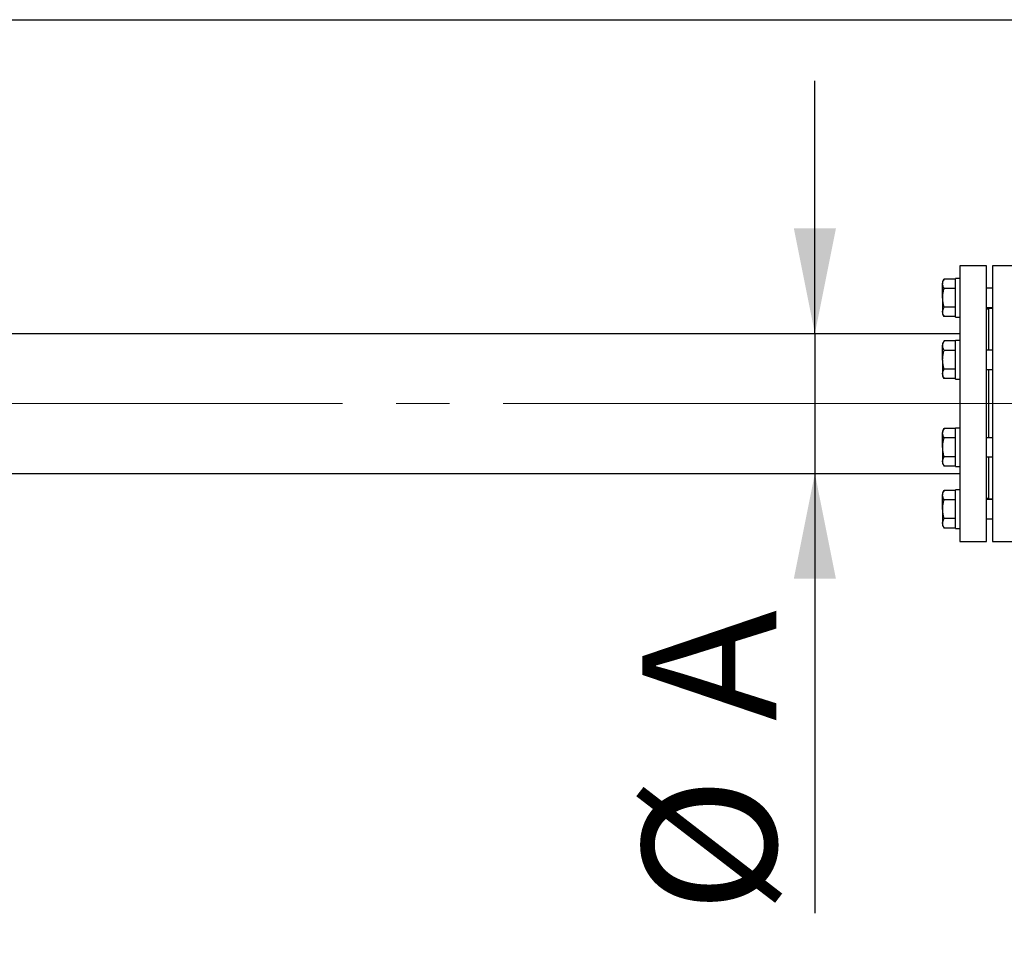
# Model space of a CAD drawing. Units: millimetres. Extents: x 0 to 1509, y 0 to 1992.
# Drawn here: x 138 to 161, y 250 to 272 of the extents above; entities that cross this region are included whole.
import ezdxf

# ---------------------------------------------------------------- set-up
doc = ezdxf.new("R2010")
doc.units = ezdxf.units.MM
doc.linetypes.add('SLD-Center', pattern=[19.05, 15.24, -1.27, 1.27, -1.27])
doc.linetypes.add('SLD-Solid', pattern=[0])
doc.layers.add('COTAS_', color=5, linetype='SLD-Solid')
doc.styles.add('SLDTEXTSTYLE0', font='ARIALN.TTF', dxfattribs={"width": 0.87})
doc.dimstyles.new('SLDDIMSTYLE0', dxfattribs={"dimtxt": 3.081982, "dimasz": 2.5, "dimexe": 0, "dimexo": 0.0625, "dimgap": 0.770496, "dimtad": 1, "dimdec": 0, "dimlfac": 35, "dimrnd": 1e-09, "dimzin": 12, "dimdsep": 46, "dimtxsty": 'SLDTEXTSTYLE0', "dimsah": 1, "dimcen": 0.09, "dimadec": 0, "dimazin": 3, "dimtfac": 1, "dimtofl": 0, "dimtmove": 0, "dimatfit": 3, "dimfxl": 0, "dimfrac": 2, "dimtolj": 1, "dimtzin": 12, "dimarcsym": 0})
doc.dimstyles.new('SLDDIMSTYLE1', dxfattribs={"dimtxt": 3.081982, "dimasz": 2.5, "dimexe": 0, "dimexo": 0.0625, "dimgap": 0.770496, "dimtad": 1, "dimdec": 0, "dimlfac": 35, "dimrnd": 1e-09, "dimzin": 12, "dimdsep": 46, "dimtxsty": 'SLDTEXTSTYLE0', "dimsah": 1, "dimcen": 0.09, "dimadec": 0, "dimazin": 3, "dimtfac": 1, "dimtmove": 0, "dimatfit": 0, "dimfxl": 0, "dimfrac": 2, "dimtolj": 1, "dimtzin": 12, "dimarcsym": 0})

# ---------------------------------------------------------------- blocks, each defined once
blk = doc.blocks.new('_D_4')
at = {"layer": 'COTAS_'}
for p, q in [((156.785, 265.023), (156.785, 271.023)), ((156.785, 265.023), (156.785, 261.708)), ((156.785, 261.708), (156.785, 251.275))]:
    blk.add_line(p, q, dxfattribs=at)
for points in [[(156.785, 265.023), (157.285, 267.523), (156.285, 267.523)], [(156.785, 261.708), (156.285, 259.208), (157.285, 259.208)]]:
    blk.add_solid(points, dxfattribs=at)
at = {"layer": 'COTAS_', "char_height": 3.175, "attachment_point": 1, "rotation": 90, "style": 'SLDTEXTSTYLE0'}
for s, insert in [('A', (152.692, 255.833)), ('%%c', (152.692, 251.275))]:
    blk.add_mtext(s, dxfattribs=dict(at, insert=insert))
blk = doc.blocks.new('_D_5')
at = {"layer": 'COTAS_'}
for p, q in [((121.743, 272.474), (202.324, 272.474)), ((201.324, 261.708), (201.324, 272.474)), ((186.324, 261.708), (202.324, 261.708))]:
    blk.add_line(p, q, dxfattribs=at)
for points in [[(201.324, 272.474), (200.824, 269.974), (201.824, 269.974)], [(201.324, 261.708), (201.824, 264.208), (200.824, 264.208)]]:
    blk.add_solid(points, dxfattribs=at)
at = {"layer": 'COTAS_', "insert": (197.231, 264.849), "char_height": 3.175, "attachment_point": 1, "rotation": 90, "style": 'SLDTEXTSTYLE0'}
blk.add_mtext('375', dxfattribs=at)
blk = doc.blocks.new('_D_6')
at = {"layer": 'COTAS_'}
for p, q in [((121.743, 272.474), (214.324, 272.474)), ((213.324, 272.474), (213.324, 127.617)), ((130.964, 127.617), (214.324, 127.617))]:
    blk.add_line(p, q, dxfattribs=at)
for points in [[(213.324, 272.474), (212.824, 269.974), (213.824, 269.974)], [(213.324, 127.617), (213.824, 130.117), (212.824, 130.117)]]:
    blk.add_solid(points, dxfattribs=at)
at = {"layer": 'COTAS_', "insert": (209.231, 178.672), "char_height": 3.175, "attachment_point": 1, "rotation": 90, "style": 'SLDTEXTSTYLE0'}
blk.add_mtext('Configurável de 3000 a 5000mm', dxfattribs=at)

msp = doc.modelspace()

# ---------------------------------------------------------------- linework, layer by layer
at = {"color": 7, "linetype": 'SLD-Solid', "lineweight": 25}
for p, q in [((160.86, 266.637), (160.225, 266.637)), ((160.225, 266.637), (160.225, 260.094)), ((160.86, 260.094), (160.86, 266.637)), ((161.56, 266.637), (161.003, 266.637)), ((161.003, 266.637), (161.003, 260.094)), ((159.853, 266.319), (159.818, 266.259)), ((159.818, 266.259), (159.818, 266.207)), ((159.818, 265.873), (159.818, 266.207)), ((160.125, 266.319), (159.853, 266.319)), ((160.225, 266.33), (160.125, 266.33)), ((160.125, 265.873), (160.125, 266.33)), ((160.125, 266.096), (159.853, 266.096)), ((161.003, 266.102), (160.86, 266.102)), ((159.818, 265.873), (159.818, 265.539)), ((160.125, 265.416), (160.125, 265.873)), ((159.818, 265.539), (159.818, 265.487)), ((160.125, 265.65), (159.853, 265.65)), ((160.86, 265.645), (161.003, 265.645)), ((160.905, 265.608), (160.86, 265.608)), ((161.003, 265.623), (160.905, 265.623)), ((160.905, 265.623), (160.905, 264.633)), ((159.818, 265.487), (159.853, 265.428)), ((160.125, 265.428), (159.853, 265.428)), ((160.125, 265.416), (160.225, 265.416)), ((160.225, 265.023), (133.014, 265.023)), ((159.853, 264.85), (159.818, 264.79)), ((160.125, 264.85), (159.853, 264.85)), ((160.225, 264.861), (160.125, 264.861)), ((160.125, 264.404), (160.125, 264.861)), ((159.818, 264.79), (159.818, 264.738)), ((159.818, 264.404), (159.818, 264.738)), ((160.125, 264.627), (159.853, 264.627)), ((161.003, 264.633), (160.86, 264.633)), ((159.818, 264.404), (159.818, 264.07)), ((160.125, 263.947), (160.125, 264.404)), ((160.125, 264.182), (159.853, 264.182)), ((160.86, 264.176), (161.003, 264.176)), ((160.905, 264.176), (160.905, 262.555)), ((159.818, 264.07), (159.818, 264.019)), ((159.818, 264.019), (159.853, 263.959)), ((160.125, 263.959), (159.853, 263.959)), ((160.125, 263.947), (160.225, 263.947)), ((159.853, 262.772), (159.818, 262.713)), ((159.818, 262.713), (159.818, 262.661)), ((160.125, 262.772), (159.853, 262.772)), ((160.225, 262.784), (160.125, 262.784)), ((160.125, 262.327), (160.125, 262.784)), ((159.818, 262.327), (159.818, 262.661)), ((160.125, 262.549), (159.853, 262.549)), ((161.003, 262.555), (160.86, 262.555)), ((159.818, 262.327), (159.818, 261.993)), ((160.125, 261.87), (160.125, 262.327)), ((160.125, 262.104), (159.853, 262.104)), ((160.86, 262.098), (161.003, 262.098)), ((160.905, 262.098), (160.905, 261.108)), ((159.818, 261.993), (159.818, 261.941)), ((159.818, 261.941), (159.853, 261.881)), ((160.125, 261.881), (159.853, 261.881)), ((160.125, 261.87), (160.225, 261.87)), ((133.014, 261.708), (160.225, 261.708)), ((159.853, 261.303), (159.818, 261.244)), ((160.125, 261.303), (159.853, 261.303)), ((160.225, 261.315), (160.125, 261.315)), ((160.125, 260.858), (160.125, 261.315)), ((159.818, 261.244), (159.818, 261.192)), ((159.818, 260.858), (159.818, 261.192)), ((160.125, 261.081), (159.853, 261.081)), ((160.86, 261.123), (160.905, 261.123)), ((161.003, 261.086), (160.86, 261.086)), ((160.905, 261.108), (161.003, 261.108)), ((159.818, 260.858), (159.818, 260.524)), ((160.125, 260.401), (160.125, 260.858)), ((160.125, 260.635), (159.853, 260.635)), ((160.86, 260.629), (161.003, 260.629)), ((159.818, 260.524), (159.818, 260.472)), ((159.818, 260.472), (159.853, 260.412)), ((160.125, 260.412), (159.853, 260.412)), ((160.125, 260.401), (160.225, 260.401)), ((160.225, 260.094), (160.86, 260.094)), ((161.003, 260.094), (161.56, 260.094))]:
    msp.add_line(p, q, dxfattribs=at)
for points, knots in [([(159.818, 266.207), (159.818, 266.21), (159.818, 266.23), (159.826, 266.268), (159.844, 266.301), (159.853, 266.319)], [0, 0, 0, 0, 0.070101, 0.53079, 1, 1, 1, 1]), ([(159.853, 266.096), (159.843, 266.114), (159.823, 266.15), (159.82, 266.188), (159.818, 266.207)], [0, 0, 0, 0, 0.495458, 1, 1, 1, 1]), ([(159.818, 265.873), (159.819, 265.891), (159.82, 265.937), (159.83, 266.012), (159.845, 266.068), (159.853, 266.096)], [0, 0, 0, 0, 0.236145, 0.615941, 1, 1, 1, 1]), ([(159.853, 265.65), (159.848, 265.666), (159.836, 265.71), (159.822, 265.784), (159.819, 265.843), (159.818, 265.873)], [0, 0, 0, 0, 0.216463, 0.605671, 1, 1, 1, 1]), ([(159.818, 265.539), (159.818, 265.542), (159.818, 265.562), (159.826, 265.599), (159.844, 265.633), (159.853, 265.65)], [0, 0, 0, 0, 0.070101, 0.53079, 1, 1, 1, 1]), ([(159.853, 265.428), (159.843, 265.446), (159.823, 265.482), (159.82, 265.52), (159.818, 265.539)], [0, 0, 0, 0, 0.495458, 1, 1, 1, 1]), ([(159.818, 264.738), (159.818, 264.741), (159.818, 264.761), (159.826, 264.799), (159.844, 264.832), (159.853, 264.85)], [0, 0, 0, 0, 0.070101, 0.53079, 1, 1, 1, 1]), ([(159.853, 264.627), (159.843, 264.645), (159.823, 264.682), (159.82, 264.719), (159.818, 264.738)], [0, 0, 0, 0, 0.495458, 1, 1, 1, 1]), ([(159.818, 264.404), (159.819, 264.422), (159.82, 264.468), (159.83, 264.543), (159.845, 264.599), (159.853, 264.627)], [0, 0, 0, 0, 0.236145, 0.615941, 1, 1, 1, 1]), ([(159.853, 264.182), (159.848, 264.197), (159.836, 264.241), (159.822, 264.315), (159.819, 264.375), (159.818, 264.404)], [0, 0, 0, 0, 0.216463, 0.605671, 1, 1, 1, 1]), ([(159.818, 264.07), (159.818, 264.073), (159.818, 264.093), (159.826, 264.131), (159.844, 264.164), (159.853, 264.182)], [0, 0, 0, 0, 0.070101, 0.53079, 1, 1, 1, 1]), ([(159.853, 263.959), (159.843, 263.977), (159.823, 264.013), (159.82, 264.051), (159.818, 264.07)], [0, 0, 0, 0, 0.495458, 1, 1, 1, 1]), ([(159.818, 262.661), (159.818, 262.663), (159.818, 262.683), (159.826, 262.721), (159.844, 262.755), (159.853, 262.772)], [0, 0, 0, 0, 0.070101, 0.53079, 1, 1, 1, 1]), ([(159.853, 262.549), (159.843, 262.568), (159.823, 262.604), (159.82, 262.642), (159.818, 262.661)], [0, 0, 0, 0, 0.495458, 1, 1, 1, 1]), ([(159.818, 262.327), (159.819, 262.345), (159.82, 262.391), (159.83, 262.466), (159.845, 262.522), (159.853, 262.549)], [0, 0, 0, 0, 0.236145, 0.615941, 1, 1, 1, 1]), ([(159.853, 262.104), (159.848, 262.12), (159.836, 262.164), (159.822, 262.238), (159.819, 262.297), (159.818, 262.327)], [0, 0, 0, 0, 0.216463, 0.605671, 1, 1, 1, 1]), ([(159.818, 261.993), (159.818, 261.995), (159.818, 262.015), (159.826, 262.053), (159.844, 262.087), (159.853, 262.104)], [0, 0, 0, 0, 0.070101, 0.53079, 1, 1, 1, 1]), ([(159.853, 261.881), (159.843, 261.9), (159.823, 261.936), (159.82, 261.974), (159.818, 261.993)], [0, 0, 0, 0, 0.495458, 1, 1, 1, 1]), ([(159.818, 261.192), (159.818, 261.195), (159.818, 261.215), (159.826, 261.252), (159.844, 261.286), (159.853, 261.303)], [0, 0, 0, 0, 0.070101, 0.53079, 1, 1, 1, 1]), ([(159.853, 261.081), (159.843, 261.099), (159.823, 261.135), (159.82, 261.173), (159.818, 261.192)], [0, 0, 0, 0, 0.495458, 1, 1, 1, 1]), ([(159.818, 260.858), (159.819, 260.876), (159.82, 260.922), (159.83, 260.997), (159.845, 261.053), (159.853, 261.081)], [0, 0, 0, 0, 0.236145, 0.615941, 1, 1, 1, 1]), ([(159.853, 260.635), (159.848, 260.651), (159.836, 260.695), (159.822, 260.769), (159.819, 260.828), (159.818, 260.858)], [0, 0, 0, 0, 0.216463, 0.605671, 1, 1, 1, 1]), ([(159.818, 260.524), (159.818, 260.526), (159.818, 260.546), (159.826, 260.584), (159.844, 260.618), (159.853, 260.635)], [0, 0, 0, 0, 0.070101, 0.53079, 1, 1, 1, 1]), ([(159.853, 260.412), (159.843, 260.431), (159.823, 260.467), (159.82, 260.505), (159.818, 260.524)], [0, 0, 0, 0, 0.495458, 1, 1, 1, 1])]:
    msp.add_open_spline(points, degree=3, knots=knots, dxfattribs=at)
at = {"layer": 'COTAS_', "linetype": 'SLD-Center', "lineweight": 18}
msp.add_line((130.334, 263.366), (186.204, 263.366), dxfattribs=at)

# ---------------------------------------------------------------- dimensions: what is measured, and where the dimension line sits
at = {"layer": 'COTAS_'}
for base, p1, p2, text, dimstyle, picture, middle in [((201.324, 272.474), (185.324, 261.708), (120.743, 272.474), '375', 'SLDDIMSTYLE0', '_D_5', (201.324, 267.742)), ((213.324, 127.617), (120.743, 272.474), (129.964, 127.617), 'Configurável de 3000 a 5000mm', 'SLDDIMSTYLE0', '_D_6', (213.324, 203.837)), ((156.785, 261.708), (160.905, 265.023), (160.905, 261.708), '%%cA', 'SLDDIMSTYLE1', '_D_4', (156.785, 254.713))]:
    dim = msp.add_linear_dim(base=base, p1=p1, p2=p2, angle=90, text=text, dimstyle=dimstyle, dxfattribs=at)
    dim.commit()
    dim.dimension.update_dxf_attribs({"geometry": picture, "text_midpoint": middle, "dimtype": 160})

doc.saveas('drawing.dxf')
